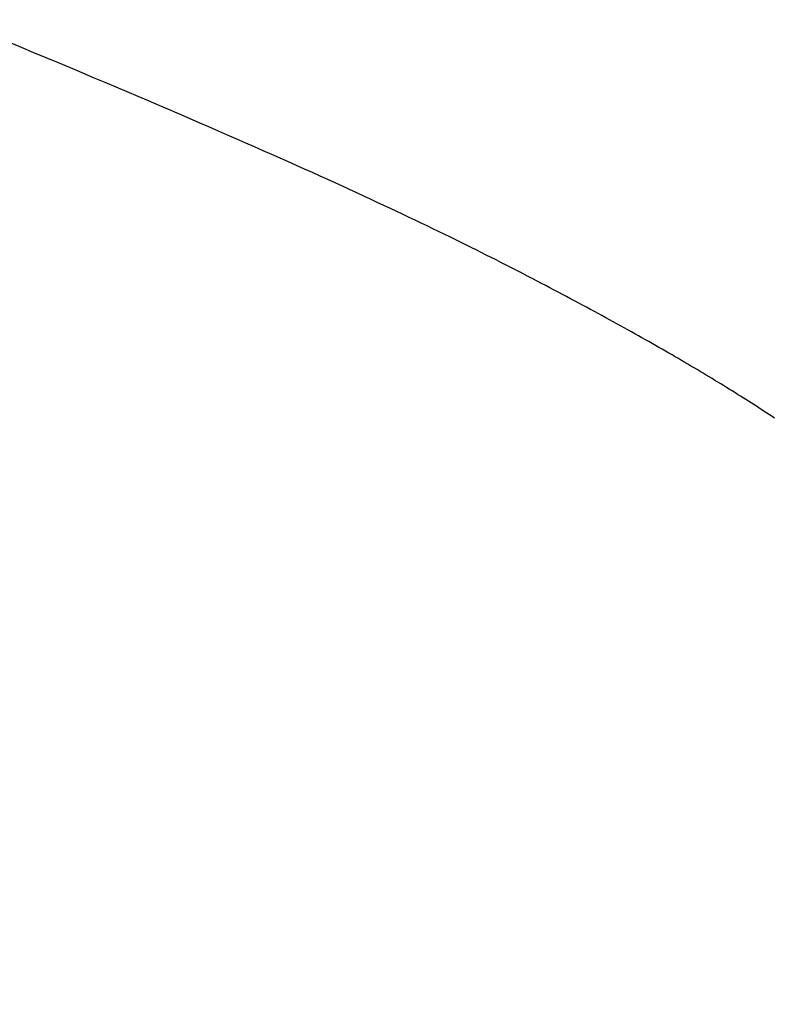
# Model space of a CAD drawing. Extents: x 0 to 138, y -1 to 81.
# Drawn here: x 21 to 21, y 21 to 21 of the extents above; entities that cross this region are included whole.
import ezdxf

# ---------------------------------------------------------------- set-up
doc = ezdxf.new("R2010")
doc.units = 0
doc.header["$MEASUREMENT"] = 0
doc.header["$PDMODE"] = 2
doc.layers.get('0').update_dxf_attribs({"linetype": 'CONTINUOUS'})
doc.layers.get('Defpoints').update_dxf_attribs({"linetype": 'CONTINUOUS'})
for name, color, linetype, lineweight in [('Dimension', 2, 'CONTINUOUS', 15), ('Object', 7, 'CONTINUOUS', 30), ('OBJECT DETAIL', 254, 'CONTINUOUS', 25)]:
    doc.layers.add(name, color=color, linetype=linetype, lineweight=lineweight)
doc.styles.get("Standard").update_dxf_attribs({"font": 'ARIAL.TTF'})
doc.dimstyles.new('Nabco Dimension Arch Style - Autocad', dxfattribs={"dimscale": 2, "dimtxt": 0.375, "dimasz": 0.37, "dimexe": 0.06, "dimexo": 0.06, "dimgap": 0.06, "dimtad": 0, "dimdec": 4, "dimzin": 4, "dimdsep": 46, "dimlunit": 5, "dimtxsty": 'Standard', "dimcen": 0, "dimclrd": 256, "dimclre": 256, "dimclrt": 256, "dimadec": 1, "dimazin": 1, "dimtm": 1e-09, "dimtfac": 1, "dimtdec": 4, "dimtofl": 0, "dimtmove": 0, "dimatfit": 3, "dimfxl": 0, "dimfrac": 2, "dimtolj": 1, "dimtzin": 4, "dimlwd": -1, "dimlwe": -1, "dimarcsym": 0})

# ---------------------------------------------------------------- blocks, each defined once
blk = doc.blocks.new('*D39')
at = {"layer": 'Defpoints', "color": 0}
for p in [(23.232928, 21.21635), (6.434544, 21.215169), (23.232928, 16.348014)]:
    blk.add_point(p, dxfattribs=at)
at = {"layer": 'Dimension'}
for p, q in [((23.232928, 21.09635), (23.232928, 16.228014)), ((6.434544, 21.095169), (6.434544, 16.228014)), ((7.174544, 16.348014), (12.331505, 16.348014)), ((22.492928, 16.348014), (15.607999, 16.348014))]:
    blk.add_line(p, q, dxfattribs=at)
for points in [[(7.174544, 16.471347), (7.174544, 16.22468), (6.434544, 16.348014)], [(22.492928, 16.471347), (22.492928, 16.22468), (23.232928, 16.348014)]]:
    blk.add_solid(points, dxfattribs=at)
at = {"layer": 'Dimension', "insert": (13.969752, 16.348014), "char_height": 0.5, "attachment_point": 5}
blk.add_mtext('\\A1;SIDELITE', dxfattribs=at)
blk = doc.blocks.new('GLSTOP')
for p, q in [((-0.417301, -0.126693), (-0.417698, -0.126528)), ((-0.417301, -0.126693), (-0.417698, -0.126528)), ((-0.416911, -0.126855), (-0.417301, -0.126693)), ((-0.416911, -0.126855), (-0.417301, -0.126693)), ((-0.416526, -0.127015), (-0.416911, -0.126855)), ((-0.416526, -0.127015), (-0.416911, -0.126855)), ((-0.416148, -0.127173), (-0.416526, -0.127015)), ((-0.416148, -0.127173), (-0.416526, -0.127015)), ((-0.415776, -0.127329), (-0.416148, -0.127173)), ((-0.415776, -0.127329), (-0.416148, -0.127173)), ((-0.41541, -0.127482), (-0.415776, -0.127329)), ((-0.41541, -0.127482), (-0.415776, -0.127329)), ((-0.41505, -0.127634), (-0.41541, -0.127482)), ((-0.41505, -0.127634), (-0.41541, -0.127482)), ((-0.414696, -0.127783), (-0.41505, -0.127634)), ((-0.414696, -0.127783), (-0.41505, -0.127634)), ((-0.414347, -0.127931), (-0.414696, -0.127783)), ((-0.414347, -0.127931), (-0.414696, -0.127783)), ((-0.414004, -0.128076), (-0.414347, -0.127931)), ((-0.414004, -0.128076), (-0.414347, -0.127931)), ((-0.413667, -0.128219), (-0.414004, -0.128076)), ((-0.413667, -0.128219), (-0.414004, -0.128076)), ((-0.413336, -0.12836), (-0.413667, -0.128219)), ((-0.413336, -0.12836), (-0.413667, -0.128219)), ((-0.413009, -0.1285), (-0.413336, -0.12836)), ((-0.413009, -0.1285), (-0.413336, -0.12836)), ((-0.412688, -0.128637), (-0.413009, -0.1285)), ((-0.412688, -0.128637), (-0.413009, -0.1285)), ((-0.412373, -0.128773), (-0.412688, -0.128637)), ((-0.412373, -0.128773), (-0.412688, -0.128637)), ((-0.412063, -0.128906), (-0.412373, -0.128773)), ((-0.412063, -0.128906), (-0.412373, -0.128773)), ((-0.411758, -0.129038), (-0.412063, -0.128906)), ((-0.411758, -0.129038), (-0.412063, -0.128906)), ((-0.411458, -0.129168), (-0.411758, -0.129038)), ((-0.411458, -0.129168), (-0.411758, -0.129038)), ((-0.411163, -0.129296), (-0.411458, -0.129168)), ((-0.411163, -0.129296), (-0.411458, -0.129168)), ((-0.410873, -0.129422), (-0.411163, -0.129296)), ((-0.410873, -0.129422), (-0.411163, -0.129296)), ((-0.410588, -0.129547), (-0.410873, -0.129422)), ((-0.410588, -0.129547), (-0.410873, -0.129422)), ((-0.410308, -0.12967), (-0.410588, -0.129547)), ((-0.410308, -0.12967), (-0.410588, -0.129547)), ((-0.410032, -0.129791), (-0.410308, -0.12967)), ((-0.410032, -0.129791), (-0.410308, -0.12967)), ((-0.409761, -0.12991), (-0.410032, -0.129791)), ((-0.409761, -0.12991), (-0.410032, -0.129791)), ((-0.409495, -0.130028), (-0.409761, -0.12991)), ((-0.409495, -0.130028), (-0.409761, -0.12991)), ((-0.409233, -0.130144), (-0.409495, -0.130028)), ((-0.409233, -0.130144), (-0.409495, -0.130028)), ((-0.408976, -0.130259), (-0.409233, -0.130144)), ((-0.408976, -0.130259), (-0.409233, -0.130144)), ((-0.408723, -0.130372), (-0.408976, -0.130259)), ((-0.408723, -0.130372), (-0.408976, -0.130259)), ((-0.408475, -0.130483), (-0.408723, -0.130372)), ((-0.408475, -0.130483), (-0.408723, -0.130372)), ((-0.40823, -0.130593), (-0.408475, -0.130483)), ((-0.40823, -0.130593), (-0.408475, -0.130483)), ((-0.40799, -0.130702), (-0.40823, -0.130593)), ((-0.40799, -0.130702), (-0.40823, -0.130593)), ((-0.407754, -0.130809), (-0.40799, -0.130702)), ((-0.407754, -0.130809), (-0.40799, -0.130702)), ((-0.407522, -0.130914), (-0.407754, -0.130809)), ((-0.407522, -0.130914), (-0.407754, -0.130809)), ((-0.407294, -0.131018), (-0.407522, -0.130914)), ((-0.407294, -0.131018), (-0.407522, -0.130914)), ((-0.40707, -0.131121), (-0.407294, -0.131018)), ((-0.40707, -0.131121), (-0.407294, -0.131018)), ((-0.406849, -0.131223), (-0.40707, -0.131121)), ((-0.406849, -0.131223), (-0.40707, -0.131121)), ((-0.406633, -0.131323), (-0.406849, -0.131223)), ((-0.406633, -0.131323), (-0.406849, -0.131223)), ((-0.406419, -0.131421), (-0.406633, -0.131323)), ((-0.406419, -0.131421), (-0.406633, -0.131323)), ((-0.40621, -0.131519), (-0.406419, -0.131421)), ((-0.40621, -0.131519), (-0.406419, -0.131421)), ((-0.406004, -0.131615), (-0.40621, -0.131519)), ((-0.406004, -0.131615), (-0.40621, -0.131519)), ((-0.405801, -0.13171), (-0.406004, -0.131615)), ((-0.405801, -0.13171), (-0.406004, -0.131615)), ((-0.405602, -0.131804), (-0.405801, -0.13171)), ((-0.405602, -0.131804), (-0.405801, -0.13171)), ((-0.405406, -0.131896), (-0.405602, -0.131804)), ((-0.405406, -0.131896), (-0.405602, -0.131804)), ((-0.405214, -0.131988), (-0.405406, -0.131896)), ((-0.405214, -0.131988), (-0.405406, -0.131896)), ((-0.405024, -0.132078), (-0.405214, -0.131988)), ((-0.405024, -0.132078), (-0.405214, -0.131988)), ((-0.404838, -0.132167), (-0.405024, -0.132078)), ((-0.404838, -0.132167), (-0.405024, -0.132078)), ((-0.404654, -0.132255), (-0.404838, -0.132167)), ((-0.404654, -0.132255), (-0.404838, -0.132167)), ((-0.404473, -0.132342), (-0.404654, -0.132255)), ((-0.404473, -0.132342), (-0.404654, -0.132255)), ((-0.404296, -0.132428), (-0.404473, -0.132342)), ((-0.404296, -0.132428), (-0.404473, -0.132342)), ((-0.404121, -0.132513), (-0.404296, -0.132428)), ((-0.404121, -0.132513), (-0.404296, -0.132428)), ((-0.403949, -0.132597), (-0.404121, -0.132513)), ((-0.403949, -0.132597), (-0.404121, -0.132513)), ((-0.403779, -0.13268), (-0.403949, -0.132597)), ((-0.403779, -0.13268), (-0.403949, -0.132597)), ((-0.403612, -0.132762), (-0.403779, -0.13268)), ((-0.403612, -0.132762), (-0.403779, -0.13268)), ((-0.403447, -0.132843), (-0.403612, -0.132762)), ((-0.403447, -0.132843), (-0.403612, -0.132762)), ((-0.403285, -0.132924), (-0.403447, -0.132843)), ((-0.403285, -0.132924), (-0.403447, -0.132843)), ((-0.403125, -0.133003), (-0.403285, -0.132924)), ((-0.403125, -0.133003), (-0.403285, -0.132924)), ((-0.402968, -0.133082), (-0.403125, -0.133003)), ((-0.402968, -0.133082), (-0.403125, -0.133003)), ((-0.402813, -0.13316), (-0.402968, -0.133082)), ((-0.402813, -0.13316), (-0.402968, -0.133082)), ((-0.402659, -0.133237), (-0.402813, -0.13316)), ((-0.402659, -0.133237), (-0.402813, -0.13316)), ((-0.402508, -0.133313), (-0.402659, -0.133237)), ((-0.402508, -0.133313), (-0.402659, -0.133237)), ((-0.402359, -0.133389), (-0.402508, -0.133313)), ((-0.402359, -0.133389), (-0.402508, -0.133313)), ((-0.402212, -0.133464), (-0.402359, -0.133389)), ((-0.402212, -0.133464), (-0.402359, -0.133389)), ((-0.402066, -0.133538), (-0.402212, -0.133464)), ((-0.402066, -0.133538), (-0.402212, -0.133464)), ((-0.401923, -0.133612), (-0.402066, -0.133538)), ((-0.401923, -0.133612), (-0.402066, -0.133538)), ((-0.401781, -0.133685), (-0.401923, -0.133612)), ((-0.401781, -0.133685), (-0.401923, -0.133612)), ((-0.40164, -0.133757), (-0.401781, -0.133685)), ((-0.40164, -0.133757), (-0.401781, -0.133685)), ((-0.401501, -0.133829), (-0.40164, -0.133757)), ((-0.401501, -0.133829), (-0.40164, -0.133757)), ((-0.401364, -0.133901), (-0.401501, -0.133829)), ((-0.401364, -0.133901), (-0.401501, -0.133829)), ((-0.401228, -0.133971), (-0.401364, -0.133901)), ((-0.401228, -0.133971), (-0.401364, -0.133901)), ((-0.401093, -0.134042), (-0.401228, -0.133971)), ((-0.401093, -0.134042), (-0.401228, -0.133971)), ((-0.40096, -0.134112), (-0.401093, -0.134042)), ((-0.40096, -0.134112), (-0.401093, -0.134042)), ((-0.400827, -0.134181), (-0.40096, -0.134112)), ((-0.400827, -0.134181), (-0.40096, -0.134112)), ((-0.400696, -0.13425), (-0.400827, -0.134181)), ((-0.400696, -0.13425), (-0.400827, -0.134181)), ((-0.400566, -0.134319), (-0.400696, -0.13425)), ((-0.400566, -0.134319), (-0.400696, -0.13425)), ((-0.400437, -0.134387), (-0.400566, -0.134319)), ((-0.400437, -0.134387), (-0.400566, -0.134319)), ((-0.400309, -0.134455), (-0.400437, -0.134387)), ((-0.400309, -0.134455), (-0.400437, -0.134387)), ((-0.400182, -0.134523), (-0.400309, -0.134455)), ((-0.400182, -0.134523), (-0.400309, -0.134455)), ((-0.400057, -0.13459), (-0.400182, -0.134523)), ((-0.400057, -0.13459), (-0.400182, -0.134523)), ((-0.399932, -0.134656), (-0.400057, -0.13459)), ((-0.399932, -0.134656), (-0.400057, -0.13459)), ((-0.399808, -0.134723), (-0.399932, -0.134656)), ((-0.399808, -0.134723), (-0.399932, -0.134656)), ((-0.399686, -0.134789), (-0.399808, -0.134723)), ((-0.399686, -0.134789), (-0.399808, -0.134723)), ((-0.399564, -0.134854), (-0.399686, -0.134789)), ((-0.399564, -0.134854), (-0.399686, -0.134789)), ((-0.399443, -0.13492), (-0.399564, -0.134854)), ((-0.399443, -0.13492), (-0.399564, -0.134854)), ((-0.399323, -0.134984), (-0.399443, -0.13492)), ((-0.399323, -0.134984), (-0.399443, -0.13492)), ((-0.399205, -0.135049), (-0.399323, -0.134984)), ((-0.399205, -0.135049), (-0.399323, -0.134984)), ((-0.399087, -0.135113), (-0.399205, -0.135049)), ((-0.399087, -0.135113), (-0.399205, -0.135049)), ((-0.39897, -0.135177), (-0.399087, -0.135113)), ((-0.39897, -0.135177), (-0.399087, -0.135113)), ((-0.398855, -0.13524), (-0.39897, -0.135177)), ((-0.398855, -0.13524), (-0.39897, -0.135177)), ((-0.39874, -0.135304), (-0.398855, -0.13524)), ((-0.39874, -0.135304), (-0.398855, -0.13524)), ((-0.398626, -0.135366), (-0.39874, -0.135304)), ((-0.398626, -0.135366), (-0.39874, -0.135304)), ((-0.398513, -0.135429), (-0.398626, -0.135366)), ((-0.398513, -0.135429), (-0.398626, -0.135366)), ((-0.398401, -0.135491), (-0.398513, -0.135429)), ((-0.398401, -0.135491), (-0.398513, -0.135429)), ((-0.398289, -0.135553), (-0.398401, -0.135491)), ((-0.398289, -0.135553), (-0.398401, -0.135491)), ((-0.398179, -0.135615), (-0.398289, -0.135553)), ((-0.398179, -0.135615), (-0.398289, -0.135553)), ((-0.39807, -0.135676), (-0.398179, -0.135615)), ((-0.39807, -0.135676), (-0.398179, -0.135615)), ((-0.397961, -0.135737), (-0.39807, -0.135676)), ((-0.397961, -0.135737), (-0.39807, -0.135676)), ((-0.397854, -0.135798), (-0.397961, -0.135737)), ((-0.397854, -0.135798), (-0.397961, -0.135737)), ((-0.397747, -0.135858), (-0.397854, -0.135798)), ((-0.397747, -0.135858), (-0.397854, -0.135798)), ((-0.397641, -0.135918), (-0.397747, -0.135858)), ((-0.397641, -0.135918), (-0.397747, -0.135858)), ((-0.397536, -0.135978), (-0.397641, -0.135918)), ((-0.397536, -0.135978), (-0.397641, -0.135918)), ((-0.397431, -0.136037), (-0.397536, -0.135978)), ((-0.397431, -0.136037), (-0.397536, -0.135978)), ((-0.397328, -0.136097), (-0.397431, -0.136037)), ((-0.397328, -0.136097), (-0.397431, -0.136037)), ((-0.397225, -0.136155), (-0.397328, -0.136097)), ((-0.397225, -0.136155), (-0.397328, -0.136097)), ((-0.397123, -0.136214), (-0.397225, -0.136155)), ((-0.397123, -0.136214), (-0.397225, -0.136155)), ((-0.397022, -0.136273), (-0.397123, -0.136214)), ((-0.397022, -0.136273), (-0.397123, -0.136214)), ((-0.396922, -0.136331), (-0.397022, -0.136273)), ((-0.396922, -0.136331), (-0.397022, -0.136273)), ((-0.396823, -0.136389), (-0.396922, -0.136331)), ((-0.396823, -0.136389), (-0.396922, -0.136331)), ((-0.396724, -0.136446), (-0.396823, -0.136389)), ((-0.396724, -0.136446), (-0.396823, -0.136389)), ((-0.396626, -0.136504), (-0.396724, -0.136446)), ((-0.396626, -0.136504), (-0.396724, -0.136446)), ((-0.396528, -0.136561), (-0.396626, -0.136504)), ((-0.396528, -0.136561), (-0.396626, -0.136504)), ((-0.396432, -0.136618), (-0.396528, -0.136561)), ((-0.396432, -0.136618), (-0.396528, -0.136561)), ((-0.396336, -0.136675), (-0.396432, -0.136618)), ((-0.396336, -0.136675), (-0.396432, -0.136618)), ((-0.396241, -0.136731), (-0.396336, -0.136675)), ((-0.396241, -0.136731), (-0.396336, -0.136675)), ((-0.396146, -0.136788), (-0.396241, -0.136731)), ((-0.396146, -0.136788), (-0.396241, -0.136731)), ((-0.396053, -0.136844), (-0.396146, -0.136788)), ((-0.396053, -0.136844), (-0.396146, -0.136788)), ((-0.39596, -0.136899), (-0.396053, -0.136844)), ((-0.39596, -0.136899), (-0.396053, -0.136844)), ((-0.395867, -0.136955), (-0.39596, -0.136899)), ((-0.395867, -0.136955), (-0.39596, -0.136899)), ((-0.395776, -0.137011), (-0.395867, -0.136955)), ((-0.395776, -0.137011), (-0.395867, -0.136955)), ((-0.395684, -0.137066), (-0.395776, -0.137011)), ((-0.395684, -0.137066), (-0.395776, -0.137011)), ((-0.395594, -0.137121), (-0.395684, -0.137066)), ((-0.395594, -0.137121), (-0.395684, -0.137066)), ((-0.395504, -0.137176), (-0.395594, -0.137121)), ((-0.395504, -0.137176), (-0.395594, -0.137121)), ((-0.395415, -0.13723), (-0.395504, -0.137176)), ((-0.395415, -0.13723), (-0.395504, -0.137176)), ((-0.395326, -0.137285), (-0.395415, -0.13723)), ((-0.395326, -0.137285), (-0.395415, -0.13723)), ((-0.395238, -0.137339), (-0.395326, -0.137285)), ((-0.395238, -0.137339), (-0.395326, -0.137285)), ((-0.395151, -0.137393), (-0.395238, -0.137339)), ((-0.395151, -0.137393), (-0.395238, -0.137339)), ((-0.395064, -0.137447), (-0.395151, -0.137393)), ((-0.395064, -0.137447), (-0.395151, -0.137393)), ((-0.394978, -0.137501), (-0.395064, -0.137447)), ((-0.394978, -0.137501), (-0.395064, -0.137447)), ((-0.394892, -0.137555), (-0.394978, -0.137501)), ((-0.394892, -0.137555), (-0.394978, -0.137501)), ((-0.394807, -0.137608), (-0.394892, -0.137555)), ((-0.394807, -0.137608), (-0.394892, -0.137555)), ((-0.394723, -0.137662), (-0.394807, -0.137608)), ((-0.394723, -0.137662), (-0.394807, -0.137608)), ((-0.394639, -0.137715), (-0.394723, -0.137662)), ((-0.394639, -0.137715), (-0.394723, -0.137662)), ((-0.394555, -0.137768), (-0.394639, -0.137715)), ((-0.394555, -0.137768), (-0.394639, -0.137715)), ((-0.394472, -0.137821), (-0.394555, -0.137768)), ((-0.394472, -0.137821), (-0.394555, -0.137768)), ((-0.394389, -0.137874), (-0.394472, -0.137821)), ((-0.394389, -0.137874), (-0.394472, -0.137821)), ((-0.394307, -0.137927), (-0.394389, -0.137874)), ((-0.394307, -0.137927), (-0.394389, -0.137874)), ((-0.394226, -0.137979), (-0.394307, -0.137927)), ((-0.394226, -0.137979), (-0.394307, -0.137927)), ((-0.394145, -0.138032), (-0.394226, -0.137979)), ((-0.394145, -0.138032), (-0.394226, -0.137979)), ((-0.394064, -0.138084), (-0.394145, -0.138032)), ((-0.394064, -0.138084), (-0.394145, -0.138032)), ((-0.393984, -0.138136), (-0.394064, -0.138084)), ((-0.393984, -0.138136), (-0.394064, -0.138084)), ((-0.393904, -0.138188), (-0.393984, -0.138136)), ((-0.393904, -0.138188), (-0.393984, -0.138136)), ((-0.393825, -0.13824), (-0.393904, -0.138188)), ((-0.393825, -0.13824), (-0.393904, -0.138188))]:
    blk.add_line(p, q)
blk = doc.blocks.new('NSTLSUM')
at = {"layer": 'OBJECT DETAIL', "rotation": 180}
blk.add_blockref('GLSTOP', (1.943337, -0.000746), dxfattribs=at)

msp = doc.modelspace()

# ---------------------------------------------------------------- block references
at = {"layer": 'Object', "rotation": 180}
msp.add_blockref('NSTLSUM', (23.232928, 21.21635), dxfattribs=at)

# ---------------------------------------------------------------- dimensions: what is measured, and where the dimension line sits
at = {"layer": 'Dimension'}
dim = msp.add_linear_dim(base=(23.232928, 16.348014), p1=(6.434544, 21.215169), p2=(23.232928, 21.21635), text='SIDELITE', dimstyle='Nabco Dimension Arch Style - Autocad', override={"dimtxt": 0.25, "dimpost": '\\X'}, dxfattribs=at)
dim.commit()
dim.dimension.update_dxf_attribs({"geometry": '*D39', "text_midpoint": (13.969752, 16.348014), "dimtype": 160})

doc.saveas('drawing.dxf')
